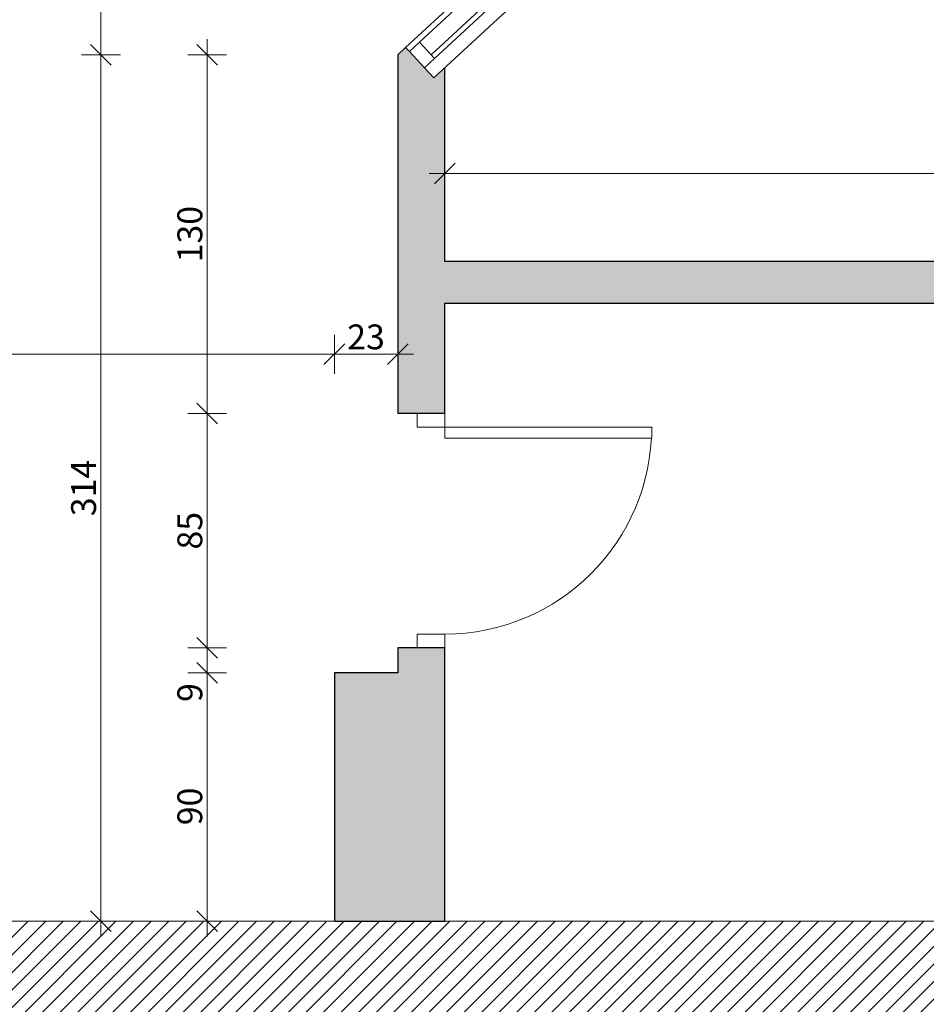
# Model space of a CAD drawing. Units: millimetres. Extents: x -142607 to 200393, y 17743 to 109443.
# Drawn here: x 7773 to 11058, y 21312 to 24880 of the extents above; entities that cross this region are included whole.
import ezdxf
from ezdxf.enums import TextEntityAlignment as Align

# ---------------------------------------------------------------- set-up
doc = ezdxf.new("R2010")
doc.units = ezdxf.units.MM
doc.header["$MEASUREMENT"] = 0
doc.linetypes.add('Wipeout_Contour', pattern=[1000, 0, -1000])
for name, color, linetype in [('220-Ściany', 7, 'Continuous'), ('299-Wymiary Opisy', 7, 'Continuous'), ('A3 wypelnienie', 7, 'Continuous'), ('Znaczniki drzwi ARCHICADa', 7, 'Continuous')]:
    doc.layers.add(name, color=color, linetype=linetype)
doc.styles.add('GENERATED_STYLE_1', font='txt')
doc.styles.add('GENERATED_STYLE_2', font='txt')
doc.dimstyles.new('GENERATED_STYLE__1', dxfattribs={"dimtxt": 89.999998, "dimasz": 71.25, "dimexe": 0.18, "dimexo": 0, "dimgap": 0.09, "dimtad": 1, "dimtih": 1, "dimtoh": 1, "dimdec": 0, "dimlfac": 0.1, "dimzin": 0, "dimdsep": 46, "dimtxsty": 'GENERATED_STYLE_2', "dimblk": 'ARROWHEAD_6', "dimblk1": 'ARROWHEAD_6', "dimblk2": 'ARROWHEAD_6', "dimcen": 0.09, "dimse1": 1, "dimse2": 1, "dimclrd": 256, "dimclre": 256, "dimclrt": 256, "dimadec": 1, "dimazin": 0, "dimtfac": 1, "dimtdec": 4, "dimtmove": 0, "dimatfit": 3, "dimfxl": 1, "dimtolj": 1, "dimtzin": 0, "dimarcsym": 0})
doc.dimstyles.new('GENERATED_STYLE__2', dxfattribs={"dimtxt": 89.999998, "dimasz": 71.25, "dimexe": 0.18, "dimexo": 0, "dimgap": 0.09, "dimtad": 1, "dimdec": 0, "dimlfac": 0.1, "dimzin": 0, "dimdsep": 46, "dimtxsty": 'GENERATED_STYLE_2', "dimblk": 'ARROWHEAD_6', "dimblk1": 'ARROWHEAD_6', "dimblk2": 'ARROWHEAD_6', "dimcen": 0.09, "dimse1": 1, "dimse2": 1, "dimclrd": 256, "dimclre": 256, "dimclrt": 256, "dimadec": 1, "dimazin": 0, "dimtfac": 1, "dimtdec": 4, "dimtmove": 0, "dimatfit": 3, "dimfxl": 1, "dimtolj": 1, "dimtzin": 0, "dimarcsym": 0})

# ---------------------------------------------------------------- blocks, each defined once
blk = doc.blocks.new('Ściana_54', base_point=(13603, 24003.4))
at = {"layer": '220-Ściany', "linetype": 'Continuous', "lineweight": 0, "true_color": 0x000000}
blk.add_hatch(color=18, dxfattribs=at).paths.add_polyline_path([(13603, 24003.4), (9313, 24003.4), (9313, 23853.4), (13603, 23853.4)])
at = {"layer": '220-Ściany', "color": 251, "linetype": 'Continuous', "lineweight": 25, "true_color": 0x4e5156, "flags": 128}
for points in [[(13603, 24003.4), (9313, 24003.4)], [(9313, 23853.4), (13603, 23853.4)]]:
    blk.add_lwpolyline(points, dxfattribs=at)
blk = doc.blocks.new('Drzwi 20[20]')
at = {"layer": '220-Ściany', "color": 85, "linetype": 'Continuous', "lineweight": 15, "true_color": 0x64b040}
blk.add_arc((9313, 23403.4), 750, 270, 0, dxfattribs=at)
at = {"color": 254, "linetype": 'Wipeout_Contour', "lineweight": 0, "ltscale": 100772.639663}
blk.add_wipeout([(9213, 23453.4), (9213, 23403.4), (9313, 23403.4), (9313, 23453.4)], dxfattribs=at).dxf.layer = '220-Ściany'
at = {"color": 254, "linetype": 'Wipeout_Contour', "lineweight": 0, "ltscale": 97803.873806}
blk.add_wipeout([(9213, 22653.4), (9213, 22603.4), (9313, 22603.4), (9313, 22653.4)], dxfattribs=at).dxf.layer = '220-Ściany'
at = {"layer": '220-Ściany', "color": 251, "linetype": 'Continuous', "lineweight": 25, "true_color": 0x4e5156}
for p, q in [((9213, 23453.4), (9143, 23453.4)), ((9313, 23453.4), (9213, 23453.4)), ((9313, 23453.4), (9213, 23453.4)), ((9213, 22603.4), (9143, 22603.4)), ((9313, 22603.4), (9213, 22603.4)), ((9313, 22603.4), (9213, 22603.4))]:
    blk.add_line(p, q, dxfattribs=at)
at = {"layer": '220-Ściany', "color": 7, "linetype": 'Continuous', "lineweight": 15}
for p, q in [((9213, 23453.4), (9313, 23453.4)), ((9213, 23403.4), (9213, 23453.4)), ((9213, 22653.4), (9313, 22653.4)), ((9213, 22603.4), (9213, 22653.4)), ((9313, 22653.4), (9313, 22603.4)), ((9313, 22603.4), (9213, 22603.4))]:
    blk.add_line(p, q, dxfattribs=at)
at = {"color": 254, "linetype": 'Wipeout_Contour', "lineweight": 0, "ltscale": 101253.004757}
blk.add_wipeout([(10063, 23403.4), (9313, 23403.4), (9313, 23363.4), (10063, 23363.4)], dxfattribs=at).dxf.layer = '220-Ściany'
at = {"layer": '220-Ściany', "color": 7, "linetype": 'Continuous', "lineweight": 15}
for p, q in [((9313, 23453.4), (9313, 23403.4)), ((9313, 23403.4), (9213, 23403.4))]:
    blk.add_line(p, q, dxfattribs=at)
at = {"layer": '220-Ściany', "color": 85, "linetype": 'Continuous', "lineweight": 15, "true_color": 0x64b040}
for p, q in [((10063, 23403.4), (9313, 23403.4)), ((9313, 23403.4), (9313, 23363.4)), ((10063, 23363.4), (10063, 23403.4)), ((9313, 23363.4), (10063, 23363.4))]:
    blk.add_line(p, q, dxfattribs=at)
blk = doc.blocks.new('Ściana_67', base_point=(9313, 24706.3))
at = {"layer": '220-Ściany', "linetype": 'Continuous', "lineweight": 0, "true_color": 0x000000}
for points in [[(9143, 24753.4), (9143, 23453.4), (9313, 23453.4), (9313, 24706.3)], [(9143, 22513.4), (9313, 22513.4), (9313, 22603.4), (9143, 22603.4)]]:
    blk.add_hatch(color=18, dxfattribs=at).paths.add_polyline_path(points)
at = {"layer": '220-Ściany', "color": 251, "linetype": 'Continuous', "lineweight": 25, "true_color": 0x4e5156, "flags": 128}
blk.add_lwpolyline([(9313, 24003.4), (9313, 24706.3)], dxfattribs=at)
at = {"color": 254, "linetype": 'Wipeout_Contour', "lineweight": 0, "ltscale": 99236.624785}
blk.add_wipeout([(9313, 23453.4), (9143, 23453.4), (9143, 22603.4), (9313, 22603.4)], dxfattribs=at).dxf.layer = '220-Ściany'
at = {"layer": '220-Ściany', "color": 251, "linetype": 'Continuous', "lineweight": 25, "true_color": 0x4e5156}
for p, q in [((9213, 23453.4), (9143, 23453.4)), ((9313, 23453.4), (9213, 23453.4)), ((9213, 22603.4), (9143, 22603.4)), ((9313, 22603.4), (9213, 22603.4))]:
    blk.add_line(p, q, dxfattribs=at)
at = {"layer": '220-Ściany', "color": 251, "linetype": 'Continuous', "lineweight": 25, "true_color": 0x4e5156, "flags": 128}
for points in [[(9143, 24753.4), (9143, 23453.4)], [(9313, 23453.4), (9313, 23853.4)], [(9143, 22603.4), (9143, 22513.4)], [(9313, 22513.4), (9313, 22603.4)]]:
    blk.add_lwpolyline(points, dxfattribs=at)
at = {"layer": '220-Ściany', "color": 7, "linetype": 'Continuous', "lineweight": 13}
blk.add_blockref('Drzwi 20[20]', (0, 0), dxfattribs=at)
blk = doc.blocks.new('Znacznik Wym 20[62]', base_point=(9989, 25331.3))
at = {"layer": 'Znaczniki drzwi ARCHICADa', "color": 158, "linetype": 'Continuous', "lineweight": 13, "true_color": 0x002c40}
blk.add_line((9751.4, 25588.3), (10022.9, 25294.6), dxfattribs=at)
at = {"layer": 'Znaczniki drzwi ARCHICADa', "color": 7, "lineweight": 13, "style": 'GENERATED_STYLE_1'}
for tag, p in [('AC_MarkerText_2', (9796.8, 25594.9)), ('AC_MarkerText_3', (9650, 25459.1))]:
    blk.add_attdef(tag, text='', height=100, rotation=312.7582, dxfattribs=at).set_placement(p, align=Align.BOTTOM_LEFT)
blk = doc.blocks.new('Drzwi z 2 panelami bocznymi i naświetlem 20[21]')
at = {"layer": '220-Ściany', "color": 85, "linetype": 'Continuous', "lineweight": 15, "true_color": 0x64b040}
for p, q in [((10603, 26103.4), (10301.9, 25824.9)), ((10704.8, 25993.3), (10403.7, 25714.8)), ((10301.9, 25824.9), (10315.4, 25810.2)), ((10403.7, 25714.8), (10315.4, 25810.2)), ((9171.3, 24779.5), (9479.5, 25064.6)), ((9479.5, 25064.6), (9493.1, 25049.9)), ((9581.4, 24954.4), (9493.1, 25049.9)), ((9273.1, 24669.4), (9581.4, 24954.4))]:
    blk.add_line(p, q, dxfattribs=at)
blk.add_arc((9521, 25075.7), 1044, 42.7582, 132.7582, dxfattribs=at)
at = {"layer": 'Znaczniki drzwi ARCHICADa', "color": 158, "linetype": 'Continuous', "lineweight": 13, "true_color": 0x002c40}
blk.add_blockref('Znacznik Wym 20[62]', (9989, 25331.3), dxfattribs=at).add_auto_attribs({'AC_MarkerText_2': '195', 'AC_MarkerText_3': '283'})
at = {"color": 254, "linetype": 'Wipeout_Contour', "lineweight": 0, "ltscale": 112506.377887}
blk.add_wipeout([(10670.9, 26030), (10616.6, 26088.7), (10579.9, 26054.8), (10634.2, 25996)], dxfattribs=at).dxf.layer = '220-Ściany'
at = {"color": 254, "linetype": 'Wipeout_Contour', "lineweight": 0, "ltscale": 109189.063915}
blk.add_wipeout([(8812.2, 25842.2), (8880.1, 25768.8), (8909.5, 25795.9), (8841.6, 25869.4)], dxfattribs=at).dxf.layer = '220-Ściany'
at = {"color": 254, "linetype": 'Wipeout_Contour', "lineweight": 0, "ltscale": 166509.70051}
blk.add_wipeout([(10333, 25717.6), (10369.7, 25751.5), (10315.4, 25810.2), (10287.5, 25784.4), (10314.7, 25755.1), (10305.9, 25746.9)], dxfattribs=at).dxf.layer = '220-Ściany'
at = {"color": 254, "linetype": 'Wipeout_Contour', "lineweight": 0, "ltscale": 160781.257163}
blk.add_wipeout([(9547.4, 24991.1), (9584.1, 25025.1), (9557, 25054.4), (9548.2, 25046.3), (9521, 25075.7), (9493.1, 25049.9)], dxfattribs=at).dxf.layer = '220-Ściany'
at = {"color": 254, "linetype": 'Wipeout_Contour', "lineweight": 0, "ltscale": 105670.023371}
blk.add_wipeout([(9184.9, 24764.8), (9239.2, 24706.1), (9275.9, 24740.1), (9221.6, 24798.8)], dxfattribs=at).dxf.layer = '220-Ściany'
at = {"layer": '220-Ściany', "color": 251, "linetype": 'Continuous', "lineweight": 25, "true_color": 0x4e5156}
for p, q in [((10603, 26103.4), (10616.6, 26088.7)), ((10670.9, 26030), (10704.8, 25993.3)), ((9171.3, 24779.5), (9184.9, 24764.8)), ((9239.2, 24706.1), (9273.1, 24669.4))]:
    blk.add_line(p, q, dxfattribs=at)
at = {"layer": '220-Ściany', "color": 85, "linetype": 'Continuous', "lineweight": 15, "true_color": 0x64b040}
blk.add_line((8841.6, 25869.4), (8812.2, 25842.2), dxfattribs=at)
at = {"color": 254, "linetype": 'Wipeout_Contour', "lineweight": 0, "ltscale": 111764.125591}
blk.add_wipeout([(10369.7, 25751.5), (10634.2, 25996), (10579.9, 26054.8), (10315.4, 25810.2)], dxfattribs=at).dxf.layer = '220-Ściany'
at = {"color": 254, "linetype": 'Wipeout_Contour', "lineweight": 0, "ltscale": 107450.359347}
blk.add_wipeout([(9550.4, 25102.8), (9482.5, 25176.2), (9453.1, 25149.1), (9521, 25075.7)], dxfattribs=at).dxf.layer = '220-Ściany'
at = {"color": 254, "linetype": 'Wipeout_Contour', "lineweight": 0, "ltscale": 106420.730144}
blk.add_wipeout([(9221.6, 24798.8), (9493.1, 25049.9), (9547.4, 24991.1), (9275.9, 24740.1)], dxfattribs=at).dxf.layer = '220-Ściany'
at = {"layer": '220-Ściany', "color": 7, "linetype": 'Continuous', "lineweight": 15}
for p, q in [((10579.9, 26054.8), (10616.6, 26088.7)), ((10616.6, 26088.7), (10670.9, 26030)), ((10579.9, 26054.8), (10315.4, 25810.2)), ((10315.4, 25810.2), (10579.9, 26054.8)), ((10634.2, 25996), (10579.9, 26054.8)), ((10634.2, 25996), (10579.9, 26054.8)), ((10670.9, 26030), (10634.2, 25996)), ((10369.7, 25751.5), (10634.2, 25996)), ((10287.5, 25784.4), (10315.4, 25810.2)), ((10315.4, 25810.2), (10369.7, 25751.5)), ((10315.4, 25810.2), (10369.7, 25751.5)), ((10314.7, 25755.1), (10287.5, 25784.4)), ((10305.9, 25746.9), (10314.7, 25755.1)), ((10333, 25717.6), (10305.9, 25746.9)), ((10369.7, 25751.5), (10333, 25717.6)), ((9493.1, 25049.9), (9521, 25075.7)), ((9521, 25075.7), (9548.2, 25046.3)), ((9548.2, 25046.3), (9557, 25054.4)), ((9557, 25054.4), (9584.1, 25025.1)), ((9221.6, 24798.8), (9493.1, 25049.9)), ((9221.6, 24798.8), (9493.1, 25049.9)), ((9493.1, 25049.9), (9547.4, 24991.1)), ((9547.4, 24991.1), (9493.1, 25049.9)), ((9584.1, 25025.1), (9547.4, 24991.1)), ((9547.4, 24991.1), (9275.9, 24740.1)), ((9184.9, 24764.8), (9221.6, 24798.8)), ((9275.9, 24740.1), (9221.6, 24798.8)), ((9221.6, 24798.8), (9275.9, 24740.1)), ((9239.2, 24706.1), (9184.9, 24764.8)), ((9275.9, 24740.1), (9239.2, 24706.1))]:
    blk.add_line(p, q, dxfattribs=at)
at = {"layer": '220-Ściany', "color": 251, "linetype": 'Continuous', "lineweight": 25, "true_color": 0x4e5156}
for p, q in [((10616.6, 26088.7), (10670.9, 26030)), ((10616.6, 26088.7), (10670.9, 26030)), ((9184.9, 24764.8), (9239.2, 24706.1)), ((9184.9, 24764.8), (9239.2, 24706.1))]:
    blk.add_line(p, q, dxfattribs=at)
at = {"layer": '220-Ściany', "color": 85, "linetype": 'Continuous', "lineweight": 15, "true_color": 0x64b040}
for p, q in [((10622, 26009.2), (10357.5, 25764.7)), ((9521, 25075.7), (9550.4, 25102.8)), ((9263.7, 24753.3), (9535.2, 25004.3))]:
    blk.add_line(p, q, dxfattribs=at)
at = {"color": 254, "linetype": 'Wipeout_Contour', "lineweight": 0, "ltscale": 108281.457337}
blk.add_wipeout([(8880.1, 25768.8), (9453.1, 25149.1), (9467.8, 25162.7), (8894.8, 25782.4)], dxfattribs=at).dxf.layer = '220-Ściany'
at = {"layer": '220-Ściany', "color": 85, "linetype": 'Continuous', "lineweight": 15, "true_color": 0x64b040}
for p, q in [((8894.8, 25782.4), (8880.1, 25768.8)), ((8880.1, 25768.8), (9453.1, 25149.1)), ((9467.8, 25162.7), (8894.8, 25782.4)), ((9453.1, 25149.1), (9467.8, 25162.7))]:
    blk.add_line(p, q, dxfattribs=at)
at = {"color": 254, "linetype": 'Wipeout_Contour', "lineweight": 0, "ltscale": 108352.46619}
blk.add_wipeout([(8894.8, 25782.4), (9467.8, 25162.7), (9482.5, 25176.2), (8909.5, 25795.9)], dxfattribs=at).dxf.layer = '220-Ściany'
at = {"layer": '220-Ściany', "color": 85, "linetype": 'Continuous', "lineweight": 15, "true_color": 0x64b040}
for p, q in [((8812.2, 25842.2), (8880.1, 25768.8)), ((8909.5, 25795.9), (8841.6, 25869.4)), ((8880.1, 25768.8), (8909.5, 25795.9)), ((8909.5, 25795.9), (8894.8, 25782.4)), ((8894.8, 25782.4), (9467.8, 25162.7)), ((8894.8, 25782.4), (9467.8, 25162.7)), ((9482.5, 25176.2), (8909.5, 25795.9)), ((9482.5, 25176.2), (9453.1, 25149.1)), ((9467.8, 25162.7), (9482.5, 25176.2)), ((9550.4, 25102.8), (9482.5, 25176.2)), ((9453.1, 25149.1), (9521, 25075.7))]:
    blk.add_line(p, q, dxfattribs=at)
blk = doc.blocks.new('Ściana_68', base_point=(10683.4, 25973.4))
at = {"layer": '220-Ściany', "linetype": 'Continuous', "lineweight": 0, "true_color": 0x000000}
for points in [[(10603, 26103.4), (10654.1, 26048.1), (10624.6, 26123.4)], [(9171.3, 24779.5), (9143, 24753.4), (9213.5, 24733.9)]]:
    blk.add_hatch(color=18, dxfattribs=at).paths.add_polyline_path(points)
at = {"color": 254, "linetype": 'Wipeout_Contour', "lineweight": 0, "ltscale": 111829.41986}
blk.add_wipeout([(10301.9, 25824.9), (10403.7, 25714.8), (10704.8, 25993.3), (10603, 26103.4)], dxfattribs=at).dxf.layer = '220-Ściany'
at = {"color": 254, "linetype": 'Wipeout_Contour', "lineweight": 0, "ltscale": 106304.836848}
blk.add_wipeout([(9171.3, 24779.5), (9273.1, 24669.4), (9581.4, 24954.4), (9479.5, 25064.6)], dxfattribs=at).dxf.layer = '220-Ściany'
at = {"layer": '220-Ściany', "color": 251, "linetype": 'Continuous', "lineweight": 25, "true_color": 0x4e5156}
for p, q in [((10603, 26103.4), (10616.6, 26088.7)), ((10616.6, 26088.7), (10670.9, 26030)), ((10670.9, 26030), (10704.8, 25993.3)), ((9171.3, 24779.5), (9184.9, 24764.8)), ((9184.9, 24764.8), (9239.2, 24706.1)), ((9239.2, 24706.1), (9273.1, 24669.4))]:
    blk.add_line(p, q, dxfattribs=at)
at = {"layer": '220-Ściany', "color": 251, "linetype": 'Continuous', "lineweight": 25, "true_color": 0x4e5156, "flags": 128}
blk.add_lwpolyline([(9171.3, 24779.5), (9143, 24753.4)], dxfattribs=at)
at = {"color": 254, "linetype": 'Wipeout_Contour', "lineweight": 0, "ltscale": 109071.36383}
blk.add_wipeout([(9479.5, 25064.6), (9581.4, 24954.4), (10403.7, 25714.8), (10301.9, 25824.9)], dxfattribs=at).dxf.layer = '220-Ściany'
at = {"layer": '220-Ściany', "color": 7, "linetype": 'Continuous', "lineweight": 13}
blk.add_blockref('Drzwi z 2 panelami bocznymi i naświetlem 20[21]', (0, 0), dxfattribs=at)
blk = doc.blocks.new('Ściana_73', base_point=(9313, 22513.4))
at = {"layer": '220-Ściany', "linetype": 'Continuous', "lineweight": 0, "true_color": 0x000000}
blk.add_hatch(color=18, dxfattribs=at).paths.add_polyline_path([(8913, 22513.4), (8913, 21613.4), (9313, 21613.4), (9313, 22513.4)])
at = {"layer": '220-Ściany', "color": 251, "linetype": 'Continuous', "lineweight": 25, "true_color": 0x4e5156, "flags": 128}
for points in [[(8913, 22513.4), (8913, 21613.4)], [(9143, 22513.4), (8913, 22513.4)], [(9313, 21613.4), (9313, 22513.4)], [(8913, 21613.4), (9313, 21613.4)]]:
    blk.add_lwpolyline(points, dxfattribs=at)
blk = doc.blocks.new('*D514')
at = {"layer": '299-Wymiary Opisy', "color": 73, "linetype": 'Continuous', "lineweight": 15, "true_color": 0x8cad76}
for p, q in [((9143, 23738), (9143, 23597.3)), ((8875.5, 23630.2), (8950.5, 23705.2)), ((9105.5, 23630.2), (9180.5, 23705.2)), ((9143, 23667.7), (8913, 23667.7)), ((9199.3, 23667.7), (9143, 23667.7))]:
    blk.add_line(p, q, dxfattribs=at)
at = {"layer": '299-Wymiary Opisy', "color": 73, "lineweight": 15, "true_color": 0x8cad76, "insert": (8959.7, 23685.7), "char_height": 90, "attachment_point": 7, "style": 'GENERATED_STYLE_2'}
blk.add_mtext('\\A1;{\\pql;\\fArial|b0|i0|c0|p38;23}', dxfattribs=at)
blk = doc.blocks.new('ARROWHEAD_6')
at = {"color": 0, "linetype": 'Continuous', "lineweight": 0}
for p, q in [((0, 0), (-1, 0)), ((-0.5, -0.5), (0.5, 0.5))]:
    blk.add_line(p, q, dxfattribs=at)
blk = doc.blocks.new('*D515')
at = {"layer": '299-Wymiary Opisy', "color": 73, "linetype": 'Continuous', "lineweight": 15, "true_color": 0x8cad76}
for p, q in [((3513, 23738), (3513, 23597.3)), ((8913, 23738), (8913, 23597.3)), ((3550.5, 23705.2), (3475.5, 23630.2)), ((8875.5, 23630.2), (8950.5, 23705.2)), ((3513, 23667.7), (3456.8, 23667.7)), ((8913, 23667.7), (3513, 23667.7)), ((9143, 23667.7), (8913, 23667.7))]:
    blk.add_line(p, q, dxfattribs=at)
at = {"layer": '299-Wymiary Opisy', "color": 73, "lineweight": 15, "true_color": 0x8cad76, "insert": (6110.6, 23685.7), "char_height": 90, "attachment_point": 7, "style": 'GENERATED_STYLE_2'}
blk.add_mtext('\\A1;{\\pql;\\fArial|b0|i0|c0|p38;540}', dxfattribs=at)
blk = doc.blocks.new('*D516')
at = {"layer": '299-Wymiary Opisy', "color": 73, "linetype": 'Continuous', "lineweight": 15, "true_color": 0x8cad76}
for p, q in [((8452.4, 22513.4), (8452.4, 22603.4)), ((8414.9, 22550.9), (8489.9, 22475.9)), ((8522.7, 22513.4), (8382.1, 22513.4)), ((8452.4, 21613.4), (8452.4, 22513.4)), ((8414.9, 21650.9), (8489.9, 21575.9)), ((8522.7, 21613.4), (8382.1, 21613.4)), ((8452.4, 21557.1), (8452.4, 21613.4))]:
    blk.add_line(p, q, dxfattribs=at)
at = {"layer": '299-Wymiary Opisy', "color": 73, "lineweight": 15, "true_color": 0x8cad76, "char_height": 90, "attachment_point": 7, "rotation": 90, "style": 'GENERATED_STYLE_2'}
for s, insert in [('\\A1;{\\pql;\\fArial|b0|i0|c0|p38;9}', (8434.4, 22407.6)), ('\\A1;{\\pql;\\fArial|b0|i0|c0|p38;90}', (8434.4, 21960.9))]:
    blk.add_mtext(s, dxfattribs=dict(at, insert=insert))
blk = doc.blocks.new('*D517')
at = {"layer": '299-Wymiary Opisy', "color": 73, "linetype": 'Continuous', "lineweight": 15, "true_color": 0x8cad76}
for p, q in [((8452.4, 22603.4), (8452.4, 23453.4)), ((8414.9, 22640.9), (8489.9, 22565.9)), ((8522.7, 22603.4), (8382.1, 22603.4)), ((8452.4, 22513.4), (8452.4, 22603.4)), ((8414.9, 22550.9), (8489.9, 22475.9))]:
    blk.add_line(p, q, dxfattribs=at)
blk = doc.blocks.new('*D518')
at = {"layer": '299-Wymiary Opisy', "color": 73, "linetype": 'Continuous', "lineweight": 15, "true_color": 0x8cad76}
for p, q in [((8452.4, 23453.4), (8452.4, 24753.4)), ((8414.9, 23490.9), (8489.9, 23415.9)), ((8522.7, 23453.4), (8382.1, 23453.4)), ((8452.4, 22603.4), (8452.4, 23453.4)), ((8414.9, 22640.9), (8489.9, 22565.9))]:
    blk.add_line(p, q, dxfattribs=at)
at = {"layer": '299-Wymiary Opisy', "color": 73, "lineweight": 15, "true_color": 0x8cad76, "insert": (8434.4, 22960.1), "char_height": 90, "attachment_point": 7, "rotation": 90, "style": 'GENERATED_STYLE_2'}
blk.add_mtext('\\A1;{\\pql;\\fArial|b0|i0|c0|p38;85}', dxfattribs=at)
blk = doc.blocks.new('*D519')
at = {"layer": '299-Wymiary Opisy', "color": 73, "linetype": 'Continuous', "lineweight": 15, "true_color": 0x8cad76}
for p, q in [((8452.4, 24753.4), (8452.4, 24809.6)), ((8489.9, 24715.9), (8414.9, 24790.9)), ((8522.7, 24753.4), (8382.1, 24753.4)), ((8452.4, 23453.4), (8452.4, 24753.4)), ((8414.9, 23490.9), (8489.9, 23415.9))]:
    blk.add_line(p, q, dxfattribs=at)
at = {"layer": '299-Wymiary Opisy', "color": 73, "lineweight": 15, "true_color": 0x8cad76, "insert": (8434.4, 24000.9), "char_height": 90, "attachment_point": 7, "rotation": 90, "style": 'GENERATED_STYLE_2'}
blk.add_mtext('\\A1;{\\pql;\\fArial|b0|i0|c0|p38;130}', dxfattribs=at)
blk = doc.blocks.new('*D576')
at = {"layer": '299-Wymiary Opisy', "color": 73, "linetype": 'Continuous', "lineweight": 15, "true_color": 0x8cad76}
for p, q in [((9313, 24393.1), (9313, 24252.5)), ((13603, 24393.1), (13603, 24252.5)), ((9350.5, 24360.3), (9275.5, 24285.3)), ((13565.5, 24285.3), (13640.5, 24360.3)), ((9313, 24322.8), (9256.8, 24322.8)), ((13603, 24322.8), (9313, 24322.8)), ((13659.3, 24322.8), (13603, 24322.8))]:
    blk.add_line(p, q, dxfattribs=at)
at = {"layer": '299-Wymiary Opisy', "color": 73, "lineweight": 15, "true_color": 0x8cad76, "insert": (11355.6, 24340.8), "char_height": 90, "attachment_point": 7, "style": 'GENERATED_STYLE_2'}
blk.add_mtext('\\A1;{\\pql;\\fArial|b0|i0|c0|p38;429}', dxfattribs=at)
blk = doc.blocks.new('*D599')
at = {"layer": '299-Wymiary Opisy', "color": 73, "linetype": 'Continuous', "lineweight": 15, "true_color": 0x8cad76}
for p, q in [((8067.4, 24753.4), (8067.4, 26103.4)), ((8029.9, 24790.9), (8104.9, 24715.9)), ((8137.7, 24753.4), (7997.1, 24753.4)), ((8067.4, 21613.4), (8067.4, 24753.4)), ((8029.9, 21650.9), (8104.9, 21575.9)), ((8137.7, 21613.4), (7997.1, 21613.4)), ((8067.4, 21557.1), (8067.4, 21613.4))]:
    blk.add_line(p, q, dxfattribs=at)
at = {"layer": '299-Wymiary Opisy', "color": 73, "lineweight": 15, "true_color": 0x8cad76, "insert": (8049.4, 23080.9), "char_height": 90, "attachment_point": 7, "rotation": 90, "style": 'GENERATED_STYLE_2'}
blk.add_mtext('\\A1;{\\pql;\\fArial|b0|i0|c0|p38;314}', dxfattribs=at)
blk = doc.blocks.new('*D600')
at = {"layer": '299-Wymiary Opisy', "color": 73, "linetype": 'Continuous', "lineweight": 15, "true_color": 0x8cad76}
for p, q in [((8067.4, 26103.4), (8067.4, 28143.4)), ((8029.9, 26140.9), (8104.9, 26065.9)), ((8137.7, 26103.4), (7997.1, 26103.4)), ((8067.4, 24753.4), (8067.4, 26103.4)), ((8029.9, 24790.9), (8104.9, 24715.9))]:
    blk.add_line(p, q, dxfattribs=at)
at = {"layer": '299-Wymiary Opisy', "color": 73, "lineweight": 15, "true_color": 0x8cad76, "insert": (8049.4, 25325.9), "char_height": 90, "attachment_point": 7, "rotation": 90, "style": 'GENERATED_STYLE_2'}
blk.add_mtext('\\A1;{\\pql;\\fArial|b0|i0|c0|p38;135}', dxfattribs=at)

msp = doc.modelspace()

# ---------------------------------------------------------------- block references
at = {"layer": '220-Ściany', "color": 251, "lineweight": 25, "true_color": 0x4e5156}
msp.add_blockref('Ściana_54', (13603, 24003.4), dxfattribs=at)

# ---------------------------------------------------------------- wipeouts: each hides what was drawn before it
at = {"color": 254, "linetype": 'Wipeout_Contour', "lineweight": 0, "ltscale": 91327.696758}
msp.add_wipeout([(-3085.7, 18613.4), (-3085.7, 21613.4), (15343, 21613.4), (15343, 18613.4)], dxfattribs=at).dxf.layer = 'A3 wypelnienie'

# ---------------------------------------------------------------- next in the draw order: hatches: boundary and pattern name
at = {"layer": 'A3 wypelnienie', "linetype": 'Continuous', "lineweight": 13}
h = msp.add_hatch(dxfattribs=at)
h.set_pattern_fill('Cegła_licówka', color=8, style=0, pattern_type=2)
h.set_pattern_definition([(45, (0, 0), (-31.819804, 31.819804), [])])
h.paths.add_polyline_path([(-3085.7, 18613.4), (-3085.7, 21613.4), (15343, 21613.4), (15343, 18613.4)])

# ---------------------------------------------------------------- next in the draw order: linework, layer by layer
at = {"layer": 'A3 wypelnienie', "color": 145, "linetype": 'Continuous', "lineweight": 13, "true_color": 0x5b86a8, "flags": 128}
msp.add_lwpolyline([(-3085.7, 18613.4), (-3085.7, 21613.4), (15343, 21613.4), (15343, 18613.4)], close=True, dxfattribs=at)

# ---------------------------------------------------------------- next in the draw order: block references
at = {"layer": '220-Ściany', "color": 251, "lineweight": 25, "true_color": 0x4e5156}
msp.add_blockref('Ściana_67', (9313, 24706.3), dxfattribs=at)

# ---------------------------------------------------------------- next in the draw order: block references
for name, p in [('Ściana_68', (10683.4, 25973.4)), ('Ściana_73', (9313, 22513.4))]:
    msp.add_blockref(name, p, dxfattribs=at)

# ---------------------------------------------------------------- next in the draw order: dimensions: what is measured, and where the dimension line sits
at = {"layer": '299-Wymiary Opisy', "color": 73, "linetype": 'Continuous', "lineweight": 15, "true_color": 0x8cad76}
for base, p1, p2, picture, middle in [((9313, 24322.8), (13603, 24003.4), (9313, 24003.4), '*D576', (11458.5, 24385.8)), ((3513, 23667.7), (8913, 21613.4), (3513, 21613.4), '*D515', (6213.5, 23730.7)), ((8913, 23667.7), (9143, 22513.4), (8913, 21613.4), '*D514', (9028.3, 23730.7))]:
    dim = msp.add_linear_dim(base=base, p1=p1, p2=p2, angle=180, dimstyle='GENERATED_STYLE__1', dxfattribs=at)
    dim.commit()
    dim.dimension.update_dxf_attribs({"geometry": picture, "text_midpoint": middle, "dimtype": 160})
for base, p1, p2, picture, middle in [((8452.4, 22603.4), (9143, 22513.4), (9143, 22603.4), '*D517', (8389.4, 22441.9)), ((8452.4, 22513.4), (8913, 21613.4), (9143, 22513.4), '*D516', (8389.4, 22029.6))]:
    dim = msp.add_linear_dim(base=base, p1=p1, p2=p2, angle=90, dimstyle='GENERATED_STYLE__2', dxfattribs=at)
    dim.commit()
    dim.dimension.update_dxf_attribs({"geometry": picture, "text_midpoint": middle, "dimtype": 160, "text_rotation": 90})

# ---------------------------------------------------------------- next in the draw order: dimensions: what is measured, and where the dimension line sits
for base, p1, p2, picture, middle in [((8067.4, 26103.4), (9143, 24753.4), (10603, 26103.4), '*D600', (8004.4, 25428.9)), ((8067.4, 24753.4), (8913, 21613.4), (9143, 24753.4), '*D599', (8004.4, 23183.9)), ((8452.4, 24753.4), (9143, 23453.4), (9143, 24753.4), '*D519', (8389.4, 24103.9)), ((8452.4, 23453.4), (9143, 22603.4), (9143, 23453.4), '*D518', (8389.4, 23028.7))]:
    dim = msp.add_linear_dim(base=base, p1=p1, p2=p2, angle=90, dimstyle='GENERATED_STYLE__2', dxfattribs=at)
    dim.commit()
    dim.dimension.update_dxf_attribs({"geometry": picture, "text_midpoint": middle, "dimtype": 160, "text_rotation": 90})

doc.saveas('drawing.dxf')
